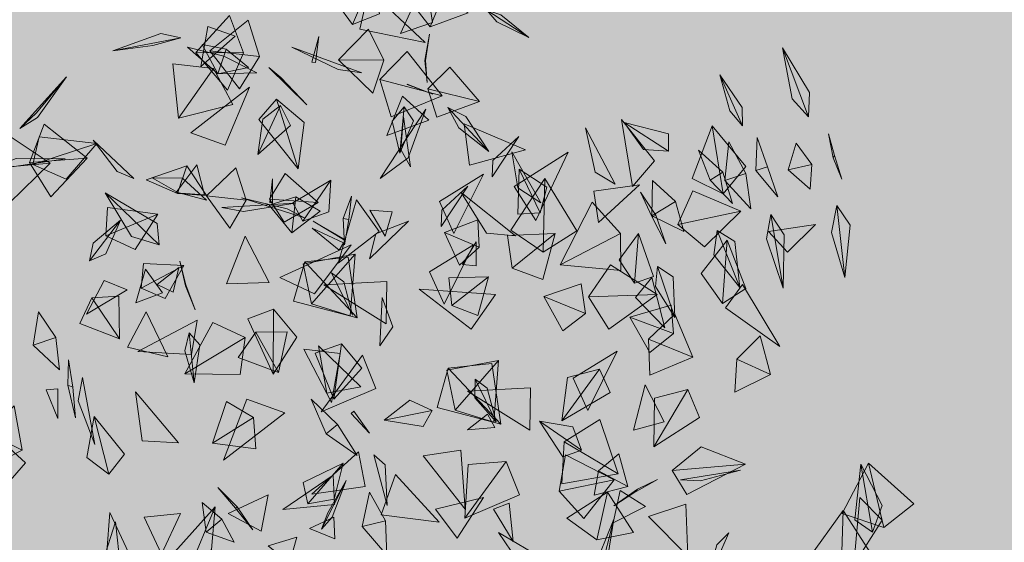
# Model space of a CAD drawing. Extents: x -211943 to -211552, y 13275 to 13510.
# Drawn here: x -211884 to -211882, y 13325 to 13326 of the extents above; entities that cross this region are included whole.
import ezdxf

# ---------------------------------------------------------------- set-up
doc = ezdxf.new("R2010")
doc.units = 0
doc.header["$LTSCALE"] = 0.2
doc.header["$MEASUREMENT"] = 0
doc.layers.get('0').update_dxf_attribs({"linetype": 'CONTINUOUS', "lineweight": 0})
for name, color, linetype, lineweight in [('- aménagement voirie', 7, 'CONTINUOUS', 0), ('- ARBRES', 7, 'CONTINUOUS', 0), ('- espace vert', 94, 'CONTINUOUS', 0)]:
    doc.layers.add(name, color=color, linetype=linetype, lineweight=lineweight)

# ---------------------------------------------------------------- blocks, each defined once
blk = doc.blocks.new('ARBRE 1')
at = {"color": 82}
for points in [[(356644.8512, 293094.2585, 4.9821), (356644.7346, 293094.174, 4.971), (356644.7852, 293094.1044, 5.0265)], [(356644.7852, 293094.1044, 5.0265), (356644.8734, 293094.139, 5.0464), (356644.8512, 293094.2585, 4.9821)], [(356644.9413, 293094.0746, 4.624), (356645.0459, 293094.1109, 4.6535), (356645.0235, 293094.2545, 4.5362)], [(356644.8389, 293094.218, 4.6132), (356644.8089, 293094.089, 4.5699), (356645.0218, 293094.0458, 4.5871)], [(356644.4317, 293094.0127, 5.2971), (356644.3859, 293094.1333, 5.2357), (356644.2773, 293094.0135, 5.11)], [(356644.4041, 293094.0659, 4.892), (356644.3155, 293094.0981, 4.8755), (356644.2936, 293093.968, 4.8093)], [(356644.3222, 293094.0184, 5.9979), (356644.4469, 293094.1183, 5.8879), (356644.4835, 293094.0009, 5.8358)], [(356644.0068, 293094.0192, 5.5662), (356644.1635, 293094.0753, 5.4766), (356644.2284, 293094.0611, 5.5749)], [(356644.2284, 293094.0611, 5.5749), (356644.1376, 293094.0356, 5.6703), (356644.0068, 293094.0192, 5.5662)], [(356644.6537, 293093.9824, 5.5876), (356644.6761, 293094.065, 5.53), (356644.6652, 293093.9812, 5.4105)], [(356644.7397, 293093.99, 6.1881), (356644.8377, 293094.0894, 6.0846), (356644.8878, 293093.9886, 6.0367)], [(356645.0208, 293093.9874, 5.7661), (356645.0353, 293094.0734, 5.7204), (356645.0231, 293093.9873, 5.5904)], [(356644.3482, 293093.9443, 5.9619), (356644.2503, 293094.0308, 5.7983), (356644.3676, 293094.0018, 5.7252)], [(356644.3751, 293094.0242, 5.4246), (356644.297, 293094.0396, 5.364), (356644.3481, 293093.9438, 5.2291)], [(356644.2773, 293094.0135, 5.11), (356644.3797, 293093.8912, 5.2414), (356644.4317, 293094.0127, 5.2971)], [(356644.4835, 293094.0009, 5.8358), (356644.4186, 293093.8955, 5.8847), (356644.3222, 293094.0184, 5.9979)], [(356644.3481, 293093.9438, 5.2291), (356644.448, 293093.9645, 5.3638), (356644.3751, 293094.0242, 5.4246)], [(356644.3676, 293094.0018, 5.7252), (356644.4749, 293093.9473, 5.7979), (356644.3482, 293093.9443, 5.9619)], [(356645.0772, 293093.8732, 5.1713), (356644.9633, 293094.0161, 5.1299), (356644.8742, 293093.9257, 5.1013)], [(356644.3345, 293093.9611, 5.2979), (356644.2017, 293093.977, 5.27), (356644.2202, 293093.8001, 5.1511)], [(356644.5142, 293093.965, 5.5749), (356644.5524, 293093.932, 5.4959), (356644.6377, 293093.844, 5.569)], [(356644.8878, 293093.9886, 6.0367), (356644.8521, 293093.8816, 6.0848), (356644.7397, 293093.99, 6.1881)], [(356645.0231, 293093.9873, 5.5904), (356645.0285, 293093.9159, 5.7109), (356645.0208, 293093.9874, 5.7661)], [(356645.1976, 293093.8541, 4.7265), (356645.102, 293093.9663, 4.7222), (356645.0304, 293093.8958, 4.6987)], [(356643.7049, 293093.7669, 5.3923), (356643.7622, 293093.8021, 5.2838), (356643.8568, 293093.9347, 5.385)], [(356643.8568, 293093.9347, 5.385), (356643.7579, 293093.8169, 5.4962), (356643.7049, 293093.7669, 5.3923)], [(356644.2202, 293093.8001, 5.1511), (356644.3965, 293093.8447, 5.2515), (356644.3345, 293093.9611, 5.2979)], [(356644.8742, 293093.9257, 5.1013), (356644.9106, 293093.8044, 5.1344), (356645.0772, 293093.8732, 5.1713)], [(356645.0304, 293093.8958, 4.6987), (356645.0597, 293093.803, 4.7124), (356645.1976, 293093.8541, 4.7265)], [(356644.5523, 293093.8417, 5.7117), (356644.5844, 293093.777, 5.6424), (356644.4781, 293093.6829, 5.6727)], [(356644.4781, 293093.6829, 5.6727), (356644.4941, 293093.7968, 5.7638), (356644.5523, 293093.8417, 5.7117)], [(356644.5388, 293093.8614, 5.4024), (356644.4818, 293093.7955, 5.3223), (356644.6091, 293093.6363, 5.3291)], [(356644.6091, 293093.6363, 5.3291), (356644.6283, 293093.7866, 5.4798), (356644.5388, 293093.8614, 5.4024)], [(356644.9396, 293093.6862, 5.8956), (356644.9147, 293093.7909, 5.9665), (356644.9529, 293093.8372, 5.9014)], [(356644.9529, 293093.8372, 5.9014), (356644.9842, 293093.7911, 5.8333), (356644.9396, 293093.6862, 5.8956)], [(356644.875, 293093.6047, 5.1015), (356644.966, 293093.6711, 5.194), (356645.0241, 293093.8297, 5.0451)], [(356644.9736, 293093.6428, 5.767), (356644.9421, 293093.6987, 5.8397), (356644.9517, 293093.8043, 5.7556)], [(356643.7474, 293093.65, 6.7514), (356643.7681, 293093.7392, 6.6765), (356643.9555, 293093.7177, 6.6683)], [(356643.9555, 293093.7177, 6.6683), (356643.8557, 293093.6026, 6.7854), (356643.7474, 293093.65, 6.7514)], [(356644.075, 293093.6049, 5.5371), (356644.0219, 293093.6269, 5.6188), (356643.9434, 293093.7287, 5.5364)], [(356643.8524, 293093.6685, 6.0429), (356643.6935, 293093.6691, 6.1838), (356643.5847, 293093.6284, 6.0672)], [(356644.2177, 293093.5563, 5.3863), (356644.1155, 293093.5999, 5.3274), (356644.2473, 293093.6457, 5.1957)], [(356644.3053, 293093.5518, 5.24), (356644.2796, 293093.649, 5.1878), (356644.2124, 293093.558, 5.0784)], [(356644.2473, 293093.6457, 5.1957), (356644.3116, 293093.5498, 5.3275), (356644.2177, 293093.5563, 5.3863)], [(356644.3118, 293093.5478, 5.9012), (356644.4067, 293093.6388, 5.8036), (356644.4399, 293093.5343, 5.7521)], [(356644.6744, 293093.527, 5.511), (356644.5664, 293093.6202, 5.4684), (356644.5161, 293093.5376, 5.4551)], [(356644.234, 293093.6054, 5.8855), (356644.1346, 293093.6068, 5.749), (356644.2186, 293093.5589, 5.6879)], [(356644.2186, 293093.5589, 5.6879), (356644.3114, 293093.5337, 5.7491), (356644.234, 293093.6054, 5.8855)], [(356644.5166, 293093.5262, 5.4606), (356644.5255, 293093.6032, 5.4138), (356644.526, 293093.5253, 5.3036)], [(356644.4399, 293093.5343, 5.7521), (356644.387, 293093.4434, 5.8022), (356644.3118, 293093.5478, 5.9012)], [(356644.3613, 293093.5102, 5.5371), (356644.4312, 293093.4978, 5.4265), (356644.598, 293093.524, 5.5363)], [(356644.5161, 293093.5376, 5.4551), (356644.564, 293093.4628, 5.4855), (356644.6744, 293093.527, 5.511)], [(356644.7735, 293093.4714, 4.9697), (356644.7827, 293093.5473, 4.9162), (356644.7558, 293093.475, 4.7851)], [(356643.9842, 293093.418, 6.3107), (356643.9903, 293093.5108, 6.2441), (356644.1532, 293093.489, 6.2159)], [(356644.1532, 293093.489, 6.2159), (356644.0795, 293093.3739, 6.3112), (356643.9842, 293093.418, 6.3107)], [(356644.9146, 293093.4962, 5.9102), (356644.8913, 293093.4171, 5.9553), (356644.8422, 293093.5018, 6.0521)], [(356643.931, 293093.3376, 5.4467), (356643.9842, 293093.3599, 5.3674), (356644.0319, 293093.4695, 5.4444)], [(356644.0319, 293093.4695, 5.4444), (356643.9429, 293093.3944, 5.5248), (356643.931, 293093.3376, 5.4467)], [(356644.7558, 293093.475, 4.7851), (356644.7591, 293093.3893, 4.9227), (356644.7735, 293093.4714, 4.9697)], [(356645.1875, 293093.3213, 4.7186), (356645.187, 293093.399, 4.6668), (356645.1426, 293093.3252, 4.5567)], [(356644.0997, 293093.2483, 5.7961), (356644.1074, 293093.3289, 5.7546), (356644.2382, 293093.3217, 5.7788)], [(356644.2382, 293093.3217, 5.7788), (356644.177, 293093.2151, 5.8293), (356644.0997, 293093.2483, 5.7961)], [(356644.0294, 293093.0839, 6.3769), (356643.9004, 293093.1345, 6.3713), (356643.9388, 293093.2168, 6.3649)], [(356643.9388, 293093.2168, 6.3649), (356644.0273, 293093.2225, 6.3807), (356644.0294, 293093.0839, 6.3769)], [(356644.0553, 293093.0574, 5.6919), (356644.1859, 293093.0256, 5.768), (356644.1155, 293093.1722, 5.928)], [(356644.2205, 293092.7472, 6.2491), (356644.1023, 293092.7536, 6.293), (356644.0811, 293092.9127, 6.2004)], [(356644.331, 293092.7457, 6.8415), (356644.3762, 293092.8813, 6.7768), (356644.4645, 293092.8292, 6.7473)], [(356644.4645, 293092.8292, 6.7473), (356644.4719, 293092.7271, 6.7768), (356644.331, 293092.7457, 6.8415)]]:
    blk.add_3dface(points, dxfattribs=at)
at = {"color": 84}
for points in [[(356645.0379, 293094.0968, 5.4522), (356644.9683, 293094.1866, 5.3304), (356645.0743, 293094.1873, 5.2722)], [(356645.0743, 293094.1873, 5.2722), (356645.161, 293094.1426, 5.3288), (356645.0379, 293094.0968, 5.4522)], [(356645.222, 293094.1507, 5.1229), (356645.2674, 293094.1351, 5.0429), (356645.3587, 293094.062, 5.1185)], [(356645.3587, 293094.062, 5.1185), (356645.2548, 293094.1125, 5.2017), (356645.222, 293094.1507, 5.1229)], [(356644.8155, 293093.9471, 5.0751), (356644.7394, 293093.9586, 5.1943), (356644.5887, 293094.0308, 5.0742)], [(356646.2659, 293093.8043, 7.8671), (356646.2128, 293093.8635, 7.9808), (356646.1822, 293094.0283, 7.8638)], [(356646.1822, 293094.0283, 7.8638), (356646.2691, 293093.8835, 7.7511), (356646.2659, 293093.8043, 7.8671)], [(356646.0522, 293093.7749, 7.8057), (356646.0106, 293093.8244, 7.891), (356645.9782, 293093.9413, 7.8008)], [(356645.9782, 293093.9413, 7.8008), (356646.0507, 293093.8346, 7.7155), (356646.0522, 293093.7749, 7.8057)], [(356644.2609, 293093.7532, 3.7101), (356644.3719, 293093.7127, 3.647), (356644.4506, 293093.9007, 3.6695)], [(356644.9628, 293093.9097, 4.7434), (356645.0467, 293093.8782, 4.8698), (356644.9634, 293093.911, 4.9258)], [(356644.9476, 293093.8714, 5.2243), (356645.0337, 293093.7935, 5.2903), (356644.8968, 293093.7444, 5.4451)], [(356645.0955, 293093.8353, 5.0751), (356645.1531, 293093.8062, 4.9855), (356645.2287, 293093.6919, 5.0631)], [(356645.2287, 293093.6919, 5.0631), (356645.1306, 293093.7694, 5.1598), (356645.0955, 293093.8353, 5.0751)], [(356645.3477, 293093.6979, 14.745), (356645.1651, 293093.648, 14.6863), (356645.148, 293093.7819, 14.6589)], [(356645.6948, 293093.578, 7.045), (356645.7667, 293093.662, 7.1077), (356645.659, 293093.7961, 7.0317)], [(356645.8122, 293093.6935, 7.7512), (356645.7309, 293093.6987, 7.8196), (356645.6682, 293093.7858, 7.7147)], [(356645.6682, 293093.7858, 7.7147), (356645.8119, 293093.7499, 7.6786), (356645.8122, 293093.6935, 7.7512)], [(356645.954, 293093.7756, 6.8014), (356645.8891, 293093.605, 6.74), (356645.9894, 293093.5552, 6.8109)], [(356645.9894, 293093.5552, 6.8109), (356646.0631, 293093.6431, 6.8798), (356645.954, 293093.7756, 6.8014)], [(356645.3252, 293093.7403, 11.787), (356645.2413, 293093.6628, 11.729), (356645.2386, 293093.6101, 11.8009)], [(356645.6382, 293093.5865, 7.6459), (356645.5737, 293093.6249, 7.7407), (356645.5422, 293093.7685, 7.6451)], [(356646.3468, 293093.6719, 7.7209), (356646.3317, 293093.7495, 7.6713), (356646.3508, 293093.6788, 7.5646)], [(356645.9948, 293093.5982, 8.1679), (356646.0081, 293093.7238, 8.019), (356646.0633, 293093.6202, 7.9519)], [(356646.133, 293093.6425, 7.6594), (356646.0992, 293093.7378, 7.5833), (356646.0954, 293093.6304, 7.4228)], [(356646.2008, 293093.6326, 8.1495), (356646.226, 293093.7188, 8.0539), (356646.2771, 293093.6496, 8.0134)], [(356645.3969, 293093.526, 5.504), (356645.3221, 293093.5741, 5.5681), (356645.3027, 293093.6915, 5.452)], [(356645.3813, 293093.468, 7.694), (356645.3111, 293093.5784, 7.6369), (356645.4855, 293093.6899, 7.672)], [(356645.9474, 293093.5995, 7.6158), (356645.9091, 293093.6963, 7.5542), (356645.9884, 293093.6246, 7.4058)], [(356646.3508, 293093.6788, 7.5646), (356646.3751, 293093.6022, 7.6714), (356646.3468, 293093.6719, 7.7209)], [(356646.2771, 293093.6496, 8.0134), (356646.2723, 293093.5697, 8.0577), (356646.2008, 293093.6326, 8.1495)], [(356645.1151, 293093.4255, 5.3373), (356645.0676, 293093.5303, 5.3729), (356645.2106, 293093.6184, 5.2945)], [(356645.3271, 293093.6353, 7.2801), (356645.3226, 293093.4886, 7.2697), (356645.3949, 293093.4926, 7.34)], [(356645.3949, 293093.4926, 7.34), (356645.4165, 293093.5763, 7.3721), (356645.3271, 293093.6353, 7.2801)], [(356645.9884, 293093.6246, 7.4058), (356646.0191, 293093.5239, 7.5491), (356645.9474, 293093.5995, 7.6158)], [(356646.0633, 293093.6202, 7.9519), (356646.0793, 293093.5058, 8.0196), (356645.9948, 293093.5982, 8.1679)], [(356646.0954, 293093.6304, 7.4228), (356646.167, 293093.5445, 7.585), (356646.133, 293093.6425, 7.6594)], [(356644.624, 293093.4663, 8.2004), (356644.5918, 293093.526, 8.1393), (356644.715, 293093.5994, 8.1415)], [(356644.715, 293093.5994, 8.1415), (356644.7087, 293093.4961, 8.2195), (356644.624, 293093.4663, 8.2004)], [(356645.4045, 293093.3654, 7.752), (356645.2996, 293093.4371, 7.744), (356645.4104, 293093.6046, 7.7313)], [(356645.4104, 293093.6046, 7.7313), (356645.5137, 293093.4351, 7.7729), (356645.4045, 293093.3654, 7.752)], [(356645.7179, 293093.5839, 7.4772), (356645.5696, 293093.5633, 7.4551), (356645.5847, 293093.462, 7.4323)], [(356645.7575, 293093.4833, 8.0592), (356645.7594, 293093.5979, 7.9398), (356645.8343, 293093.5303, 7.8867)], [(356645.1602, 293093.5795, 4.8848), (356645.0762, 293093.5019, 4.8269), (356645.0736, 293093.4492, 4.8987)], [(356645.315, 293093.4181, 7.5047), (356645.2206, 293093.4275, 7.596), (356645.1389, 293093.5588, 7.4775)], [(356645.7584, 293093.4789, 7.5065), (356645.7211, 293093.5601, 7.4466), (356645.7702, 293093.485, 7.3115)], [(356646.0463, 293093.499, 7.1854), (356645.8908, 293093.5645, 7.1595), (356645.8417, 293093.4552, 7.1389)], [(356644.6298, 293093.477, 4.9994), (356644.5729, 293093.5061, 5.1036), (356644.4248, 293093.5413, 4.9979)], [(356644.6017, 293093.5449, 3.6743), (356644.5151, 293093.5185, 3.6377), (356644.5888, 293093.428, 3.5555)], [(356644.5888, 293093.428, 3.5555), (356644.6809, 293093.4989, 3.6386), (356644.6017, 293093.5449, 3.6743)], [(356644.7981, 293093.5352, 7.694), (356644.8725, 293093.4323, 7.7109), (356644.7393, 293093.3298, 7.6386)], [(356645.4597, 293093.3248, 7.9505), (356645.5639, 293093.5282, 7.8512), (356645.6563, 293093.4262, 7.7853)], [(356645.8343, 293093.5303, 7.8867), (356645.8617, 293093.4329, 7.9405), (356645.7575, 293093.4833, 8.0592)], [(356646.3844, 293093.2834, 7.8538), (356646.3412, 293093.4297, 7.9803), (356646.3579, 293093.5171, 7.8671)], [(356646.3579, 293093.5171, 7.8671), (356646.402, 293093.4536, 7.7467), (356646.3844, 293093.2834, 7.8538)], [(356645.7702, 293093.485, 7.3115), (356645.8026, 293093.3927, 7.4532), (356645.7584, 293093.4789, 7.5065)], [(356645.8417, 293093.4552, 7.1389), (356645.9284, 293093.3828, 7.1622), (356646.0463, 293093.499, 7.1854)], [(356646.1837, 293093.2491, 7.7969), (356646.1295, 293093.4091, 7.9178), (356646.1442, 293093.4877, 7.8057)], [(356646.1442, 293093.4877, 7.8057), (356646.1877, 293093.4216, 7.6889), (356646.1837, 293093.2491, 7.7969)], [(356644.7613, 293093.4031, 4.8487), (356644.6579, 293093.4662, 4.7739), (356644.7625, 293093.4051, 4.6071)], [(356644.8413, 293093.3439, 7.4814), (356644.8616, 293093.4248, 7.5327), (356644.9678, 293093.4658, 7.4429)], [(356645.0846, 293093.4292, 7.5165), (356645.1931, 293093.4704, 7.5883), (356645.1965, 293093.3822, 7.6312)], [(356646.1363, 293093.4325, 6.9048), (356646.1979, 293093.3651, 6.9298), (356646.2886, 293093.4557, 6.9773)], [(356644.7428, 293093.3724, 5.3723), (356644.6548, 293093.443, 5.2189), (356644.7566, 293093.3954, 5.1501)], [(356645.1965, 293093.3822, 7.6312), (356645.1332, 293093.3236, 7.6011), (356645.0846, 293093.4292, 7.5165)], [(356645.3038, 293093.3137, 8.0953), (356645.2894, 293093.4195, 8.1111), (356645.4434, 293093.4258, 8.1461)], [(356645.4434, 293093.4258, 8.1461), (356645.4039, 293093.2768, 8.1107), (356645.3038, 293093.3137, 8.0953)], [(356645.6563, 293093.4262, 7.7853), (356645.6573, 293093.3057, 7.8386), (356645.4597, 293093.3248, 7.9505)], [(356645.7013, 293093.2647, 7.9837), (356645.6515, 293093.3402, 8.0265), (356645.7142, 293093.4264, 7.931)], [(356645.7142, 293093.4264, 7.931), (356645.7634, 293093.2865, 7.9207), (356645.7013, 293093.2647, 7.9837)], [(356646.0437, 293093.2511, 7.7349), (356645.9586, 293093.3565, 7.8354), (356645.9696, 293093.4363, 7.7512)], [(356645.9696, 293093.4363, 7.7512), (356646.0271, 293093.3996, 7.6565), (356646.0437, 293093.2511, 7.7349)], [(356644.5151, 293093.2668, 7.6594), (356644.3761, 293093.2623, 7.6073), (356644.4366, 293093.4179, 7.4721)], [(356644.7814, 293093.3892, 8.1154), (356644.6621, 293093.2307, 8.216), (356644.5492, 293093.2833, 8.1596)], [(356645.0831, 293093.1967, 8.2305), (356645.0356, 293093.3015, 8.266), (356645.1786, 293093.3896, 8.1877)], [(356645.9876, 293093.1993, 8.2351), (356645.918, 293093.2961, 8.2821), (356646.0021, 293093.4043, 8.1798)], [(356646.0021, 293093.4043, 8.1798), (356646.0631, 293093.2474, 8.1381), (356645.9876, 293093.1993, 8.2351)], [(356644.6522, 293093.1973, 8.2719), (356644.6257, 293093.3273, 8.2087), (356644.7939, 293093.3591, 8.1172)], [(356644.7939, 293093.3591, 8.1172), (356644.7785, 293093.1593, 8.2358), (356644.6522, 293093.1973, 8.2719)], [(356644.8011, 293093.1523, 8.299), (356644.5941, 293093.2068, 8.2604), (356644.6303, 293093.3345, 8.3237)], [(356644.6303, 293093.3345, 8.3237), (356644.7716, 293093.3495, 8.3724), (356644.8011, 293093.1523, 8.299)], [(356645.5517, 293093.2202, 7.7002), (356645.6237, 293093.3247, 7.7302), (356645.7749, 293093.2276, 7.6647)], [(356644.2036, 293093.2361, 7.2002), (356644.2215, 293093.3152, 7.2451), (356644.1509, 293093.2607, 7.3475)], [(356644.7171, 293093.2983, 7.3361), (356644.7569, 293093.2692, 7.261), (356644.7856, 293093.1605, 7.3254)], [(356645.8319, 293093.1538, 7.635), (356645.7696, 293093.2541, 7.7231), (356645.7765, 293093.3185, 7.6459)], [(356645.7765, 293093.3185, 7.6459), (356645.8274, 293093.2851, 7.5633), (356645.8319, 293093.1538, 7.635)], [(356644.0542, 293093.243, 4.203), (356643.9794, 293093.2734, 4.2449), (356643.9214, 293093.1643, 4.1998)], [(356644.6924, 293093.2592, 8.3347), (356644.8973, 293093.2698, 8.3207), (356644.8952, 293093.1326, 8.3082)], [(356645.1084, 293093.1922, 8.3886), (356645.0986, 293093.2823, 8.4017), (356645.2274, 293093.2857, 8.4386)], [(356645.2274, 293093.2857, 8.4386), (356645.1922, 293093.1598, 8.4069), (356645.1084, 293093.1922, 8.3886)], [(356645.4074, 293093.2213, 8.161), (356645.5285, 293093.2622, 8.1122), (356645.5422, 293093.1666, 8.0862)], [(356645.7579, 293093.2831, 7.045), (356645.7049, 293093.2185, 6.9881), (356645.8001, 293093.1198, 7.0361)], [(356646.0525, 293093.2604, 6.8109), (356645.9966, 293093.185, 6.7351), (356646.1737, 293093.0598, 6.7476)], [(356645.2503, 293093.2276, 7.7002), (356645.171, 293093.116, 7.6566), (356645.0021, 293093.2458, 7.6672)], [(356644.8741, 293093.0619, 6.3552), (356644.917, 293093.1235, 6.4081), (356644.8824, 293093.2181, 6.3236)], [(356645.5422, 293093.1666, 8.0862), (356645.4683, 293093.1105, 8.1066), (356645.4074, 293093.2213, 8.161)], [(356645.7749, 293093.2276, 7.6647), (356645.6184, 293093.1161, 7.6542), (356645.5517, 293093.2202, 7.7002)], [(356644.5281, 293092.9694, 8.1132), (356644.4456, 293093.1486, 8.1245), (356644.5289, 293093.1802, 8.2004)], [(356644.5289, 293093.1802, 8.2004), (356644.6048, 293093.0892, 8.2464), (356644.5281, 293092.9694, 8.1132)], [(356645.6867, 293093.1546, 8.436), (356645.82, 293093.1932, 8.3733), (356645.8285, 293093.1012, 8.3376)], [(356645.747, 293093.0834, 7.8812), (356645.8321, 293093.1645, 7.8356), (356645.8909, 293093.025, 7.7334)], [(356644.2816, 293093.1443, 8.1596), (356644.2629, 293093.0337, 8.2228), (356644.0887, 293093.0426, 8.1551)], [(356644.2411, 293092.9704, 7.7276), (356644.3322, 293093.1377, 7.6803), (356644.4375, 293093.089, 7.7479)], [(356645.8285, 293093.1012, 8.3376), (356645.7509, 293093.0398, 8.3729), (356645.6867, 293093.1546, 8.436)], [(356644.5453, 293092.9748, 8.3345), (356644.414, 293093.024, 8.2758), (356644.4717, 293093.1055, 8.2481)], [(356644.4717, 293093.1055, 8.2481), (356644.5732, 293093.1071, 8.2739), (356644.5453, 293092.9748, 8.3345)], [(356644.4375, 293093.089, 7.7479), (356644.4207, 293092.969, 7.8097), (356644.2411, 293092.9704, 7.7276)], [(356645.8909, 293093.025, 7.7334), (356645.7514, 293092.9659, 7.836), (356645.747, 293093.0834, 7.8812)], [(356646.0334, 293093.018, 8.1326), (356646.109, 293093.0943, 8.0847), (356646.1427, 293092.9689, 7.9729)], [(356644.6276, 293093.0502, 7.8364), (356644.7457, 293093.0366, 7.8512), (356644.7174, 293092.8773, 7.9031)], [(356644.7245, 293092.8885, 7.8265), (356644.6647, 293093.0374, 7.8186), (356644.7503, 293093.068, 7.875)], [(356644.8128, 293092.928, 7.852), (356644.7018, 293092.9074, 7.8592), (356644.6748, 293093.0611, 7.7974)], [(356644.7503, 293093.068, 7.875), (356644.8155, 293092.9887, 7.9087), (356644.7245, 293092.8885, 7.8265)], [(356645.5494, 293092.8516, 8.2305), (356645.5019, 293092.9564, 8.266), (356645.6449, 293093.0445, 8.1877)], [(356643.8775, 293092.9277, 11.1634), (356643.8634, 293093.0158, 11.1035), (356643.8609, 293092.9341, 10.9595)], [(356644.8183, 293093.0313, 7.8392), (356644.8613, 293092.9227, 7.779), (356644.6838, 293092.8474, 7.8021)], [(356645.1185, 293092.8522, 8.2719), (356645.092, 293092.9821, 8.2087), (356645.2602, 293093.014, 8.1172)], [(356645.0966, 293092.9894, 8.3237), (356645.2379, 293093.0044, 8.3724), (356645.2674, 293092.8072, 8.299)], [(356645.2602, 293093.014, 8.1172), (356645.2448, 293092.8142, 8.2358), (356645.1185, 293092.8522, 8.2719)], [(356646.1427, 293092.9689, 7.9729), (356646.0274, 293092.9115, 8.0802), (356646.0334, 293093.018, 8.1326)], [(356645.2674, 293092.8072, 8.299), (356645.0604, 293092.8617, 8.2604), (356645.0966, 293092.9894, 8.3237)], [(356645.5879, 293092.9853, 7.9837), (356645.6218, 293092.9097, 7.9081), (356645.4653, 293092.8184, 7.9289)], [(356645.4653, 293092.8184, 7.9289), (356645.4841, 293092.9587, 8.0508), (356645.5879, 293092.9853, 7.9837)], [(356645.2519, 293092.8154, 7.3254), (356645.1832, 293092.893, 7.4054), (356645.1834, 293092.9532, 7.3361)], [(356645.1834, 293092.9532, 7.3361), (356645.2232, 293092.9241, 7.261), (356645.2519, 293092.8154, 7.3254)], [(356643.8288, 293092.9222, 11.4609), (356643.8288, 293092.8259, 11.5193), (356643.7903, 293092.9192, 11.6474)], [(356643.8609, 293092.9341, 10.9595), (356643.8865, 293092.8274, 11.1026), (356643.8775, 293092.9277, 11.1634)], [(356645.1587, 293092.9141, 8.3347), (356645.3636, 293092.9247, 8.3207), (356645.3615, 293092.7875, 8.3082)], [(356645.6986, 293092.7875, 5.3316), (356645.7973, 293092.815, 5.3522), (356645.7363, 293092.9347, 5.4118)], [(356645.8742, 293092.9199, 8.2351), (356645.9127, 293092.8287, 8.1542), (356645.7638, 293092.7339, 8.207)], [(356645.7638, 293092.7339, 8.207), (356645.7659, 293092.8914, 8.3009), (356645.8742, 293092.9199, 8.2351)], [(356644.3667, 293092.6909, 7.3554), (356644.4424, 293092.8889, 7.318), (356644.5654, 293092.8445, 7.3887)], [(356644.7005, 293092.7762, 7.5539), (356644.6514, 293092.8886, 7.3941), (356644.7371, 293092.8062, 7.3226)], [(356644.8882, 293092.8205, 7.4401), (356644.9719, 293092.885, 7.5194), (356645.0442, 293092.8521, 7.4814)], [(356643.5986, 293092.7791, 11.4974), (356643.6869, 293092.8664, 11.4382), (356643.7125, 293092.7224, 11.3071)], [(356644.7903, 293092.8498, 6.8504), (356644.8409, 293092.7786, 6.9714), (356644.7812, 293092.8423, 7.0265)], [(356645.0442, 293092.8521, 7.4814), (356645.015, 293092.7992, 7.4072), (356644.8882, 293092.8205, 7.4401)], [(356645.2475, 293092.7968, 7.203), (356645.1585, 293092.7886, 7.3113), (356645.2236, 293092.8398, 7.3668)], [(356645.5296, 293092.7228, 5.2189), (356645.5016, 293092.7984, 5.2532), (356645.3925, 293092.8175, 5.1598)], [(356645.3925, 293092.8175, 5.1598), (356645.4691, 293092.7008, 5.15), (356645.5296, 293092.7228, 5.2189)], [(356645.4725, 293092.7503, 7.7615), (356645.5885, 293092.8223, 7.7217), (356645.6486, 293092.6464, 7.6322)], [(356644.7371, 293092.8062, 7.3226), (356644.8007, 293092.7055, 7.3941), (356644.7005, 293092.7762, 7.5539)], [(356643.7125, 293092.7224, 11.3071), (356643.5812, 293092.6563, 11.4387), (356643.5986, 293092.7791, 11.4974)], [(356645.6486, 293092.6464, 7.6322), (356645.4656, 293092.614, 7.7211), (356645.4725, 293092.7503, 7.7615)], [(356644.8053, 293092.7178, 7.887), (356644.8265, 293092.6047, 7.8752), (356644.6534, 293092.5803, 7.8738)], [(356645.0152, 293092.7044, 7.852), (356645.137, 293092.7224, 7.8186), (356645.1519, 293092.5312, 7.7897)], [(356646.062, 293092.678, 5.1499), (356645.9177, 293092.7337, 5.2851), (356645.8238, 293092.6568, 5.2189)], [(356644.8547, 293092.7077, 7.1745), (356644.8915, 293092.6758, 7.0973), (356644.8981, 293092.5432, 7.1609)], [(356645.2846, 293092.6862, 7.8392), (356645.3276, 293092.5776, 7.779), (356645.1501, 293092.5023, 7.8021)], [(356645.1501, 293092.5023, 7.8021), (356645.161, 293092.6764, 7.8802), (356645.2846, 293092.6862, 7.8392)], [(356645.6353, 293092.6268, 6.6332), (356645.4768, 293092.7076, 6.522), (356645.4563, 293092.5894, 6.4808)], [(356645.584, 293092.6561, 8.1527), (356645.6501, 293092.7109, 8.1239), (356645.6795, 293092.6048, 8.0031)], [(356644.7555, 293092.681, 6.8908), (356644.6249, 293092.6183, 6.8405), (356644.641, 293092.5492, 6.92)], [(356644.641, 293092.5492, 6.92), (356644.7258, 293092.564, 6.9752), (356644.7555, 293092.681, 6.8908)], [(356645.6795, 293092.6048, 8.0031), (356645.5705, 293092.5765, 8.1133), (356645.584, 293092.6561, 8.1527)], [(356645.8238, 293092.6568, 5.2189), (356645.8718, 293092.5787, 5.1264), (356646.062, 293092.678, 5.1499)], [(356645.8507, 293092.6263, 4.6068), (356645.9156, 293092.6234, 4.676), (356646.0453, 293092.6577, 4.587)], [(356644.7225, 293092.6413, 7.3959), (356644.7275, 293092.5461, 7.3507), (356644.5591, 293092.5307, 7.3374)], [(356644.6844, 293092.467, 7.1), (356644.7051, 293092.5192, 7.1858), (356644.7655, 293092.6243, 7.0975)], [(356644.7655, 293092.6243, 7.0975), (356644.7199, 293092.5055, 7.0134), (356644.6844, 293092.467, 7.1)], [(356645.0669, 293092.4892, 7.2031), (356644.8791, 293092.5134, 7.2891), (356644.9248, 293092.6439, 7.3288)], [(356645.4563, 293092.5894, 6.4808), (356645.5364, 293092.5017, 6.531), (356645.6353, 293092.6268, 6.6332)], [(356645.6989, 293092.5845, 4.463), (356645.7757, 293092.6281, 4.4125), (356645.7111, 293092.5968, 4.2973)], [(356644.4058, 293092.5347, 6.933), (356644.3479, 293092.6022, 6.8769), (356644.4114, 293092.5393, 6.7526)], [(356645.6325, 293092.4871, 4.9609), (356645.7372, 293092.5397, 5.063), (356645.6548, 293092.5921, 5.1062)], [(356645.7111, 293092.5968, 4.2973), (356645.6342, 293092.5428, 4.4139), (356645.6989, 293092.5845, 4.463)], [(356644.489, 293092.4599, 6.8001), (356644.5113, 293092.5784, 6.7366), (356644.3816, 293092.5178, 6.6007)], [(356644.8924, 293092.4932, 6.5188), (356644.8411, 293092.5864, 6.4626), (356644.817, 293092.4753, 6.3121)], [(356645.0546, 293092.5318, 6.7701), (356645.1251, 293092.4374, 6.8151), (356645.2113, 293092.569, 6.9055)], [(356645.6136, 293092.5863, 5.8422), (356645.4812, 293092.5025, 5.7369), (356645.5789, 293092.4317, 5.6855)], [(356645.5789, 293092.4317, 5.6855), (356645.6986, 293092.4556, 5.7337), (356645.6136, 293092.5863, 5.8422)], [(356644.3396, 293092.5388, 9.9736), (356644.2089, 293092.3933, 9.9533), (356644.2545, 293092.3332, 10.0299)], [(356644.2545, 293092.3332, 10.0299), (356644.3275, 293092.4004, 10.096), (356644.3396, 293092.5388, 9.9736)], [(356644.3105, 293092.4566, 7.3848), (356644.297, 293092.5532, 7.2788), (356644.3617, 293092.4985, 7.2291)], [(356644.4114, 293092.5393, 6.7526), (356644.4622, 293092.4642, 6.8777), (356644.4058, 293092.5347, 6.933)], [(356645.2432, 293092.5311, 5.9658), (356645.3068, 293092.4263, 6.1448), (356645.2941, 293092.5509, 6.2296)], [(356645.8741, 293092.3794, 4.9516), (356645.8684, 293092.5475, 4.8079), (356645.7473, 293092.5076, 4.7505)], [(356644.3617, 293092.4985, 7.2291), (356644.4009, 293092.4245, 7.2771), (356644.3105, 293092.4566, 7.3848)], [(356644.7249, 293092.5054, 4.8002), (356644.6456, 293092.469, 4.75), (356644.7284, 293092.4356, 4.6584)], [(356644.817, 293092.4753, 6.3121), (356644.8974, 293092.3824, 6.4601), (356644.8924, 293092.4932, 6.5188)], [(356645.5921, 293092.3321, 4.9778), (356645.5885, 293092.387, 5.0606), (356645.634, 293092.4994, 4.9773)], [(356645.634, 293092.4994, 4.9773), (356645.616, 293092.3842, 4.8947), (356645.5921, 293092.3321, 4.9778)], [(356643.9421, 293092.2599, 10.2417), (356644.0326, 293092.3411, 10.3277), (356644.0164, 293092.4908, 10.1837)], [(356644.5121, 293092.4125, 7.4034), (356644.6052, 293092.4411, 7.2987), (356644.5811, 293092.3566, 7.2504)], [(356645.2601, 293092.4561, 5.5247), (356645.3418, 293092.3341, 5.4885), (356645.4099, 293092.3671, 5.5728)]]:
    blk.add_3dface(points, dxfattribs=at)
at = {"color": 102}
for points in [[(356643.7366, 293093.6567, 10.2502), (356643.7838, 293093.7813, 10.1788), (356643.9244, 293093.6705, 10.0704)], [(356643.5967, 293093.6358, 9.9341), (356643.651, 293093.7555, 9.9076), (356643.8038, 293093.6538, 9.8278)], [(356643.8038, 293093.6538, 9.8278), (356643.6708, 293093.5248, 9.9078), (356643.5967, 293093.6358, 9.9341)], [(356643.9244, 293093.6705, 10.0704), (356643.8065, 293093.5455, 10.19), (356643.7366, 293093.6567, 10.2502)], [(356644.1579, 293093.389, 9.4243), (356644.0684, 293093.4167, 9.5151), (356643.9819, 293093.5581, 9.384)], [(356643.9819, 293093.5581, 9.384), (356644.1511, 293093.4586, 9.3114), (356644.1579, 293093.389, 9.4243)], [(356644.2444, 293093.2593, 9.2789), (356644.2253, 293093.3358, 9.2274), (356644.2435, 293093.2557, 9.1051)], [(356644.0816, 293093.2005, 9.7319), (356644.1132, 293093.3098, 9.6173), (356644.1688, 293093.2334, 9.5697)], [(356644.2435, 293093.2557, 9.1051), (356644.2746, 293093.1786, 9.2266), (356644.2444, 293093.2593, 9.2789)], [(356643.7487, 293093.0634, 9.6218), (356643.7657, 293093.1714, 9.4941), (356643.8224, 293093.0886, 9.4347)], [(356644.2712, 293092.9411, 9.4107), (356644.2407, 293093.0455, 9.4947), (356644.2554, 293093.1037, 9.4243)], [(356644.2554, 293093.1037, 9.4243), (356644.2893, 293093.0652, 9.3472), (356644.2712, 293092.9411, 9.4107)], [(356643.8224, 293093.0886, 9.4347), (356643.8341, 293092.9839, 9.4942), (356643.7487, 293093.0634, 9.6218)], [(356643.9485, 293092.7412, 9.2803), (356643.8942, 293092.8827, 9.393), (356643.909, 293092.9588, 9.2893)], [(356643.9944, 293092.6454, 9.831), (356643.9224, 293092.6994, 9.8891), (356643.9465, 293092.8317, 9.8049)], [(356643.9465, 293092.8317, 9.8049), (356644.0455, 293092.7097, 9.7492), (356643.9944, 293092.6454, 9.831)], [(356643.5939, 293092.8, 9.4902), (356643.7233, 293092.682, 9.4507), (356643.6675, 293092.6171, 9.54)], [(356644.073, 293092.3585, 9.7829), (356643.9874, 293092.3932, 9.8059), (356643.9976, 293092.521, 9.7173)], [(356644.2268, 293092.5171, 9.502), (356644.1654, 293092.3858, 9.6464), (356644.1092, 293092.5052, 9.7188)]]:
    blk.add_3dface(points, dxfattribs=at)
at = {"color": 76}
for points in [[(356646.5109, 293092.4716, 7.1054), (356646.3755, 293092.5179, 7.0953), (356646.4608, 293092.6806, 7.0435)], [(356646.4367, 293092.6774, 6.0453), (356646.4173, 293092.4964, 5.9786), (356646.4739, 293092.4565, 6.0771)], [(356646.4739, 293092.4565, 6.0771), (356646.5055, 293092.5429, 6.1627), (356646.4367, 293092.6774, 6.0453)], [(356646.4608, 293092.6806, 7.0435), (356646.6088, 293092.5491, 7.0818), (356646.5109, 293092.4716, 7.1054)], [(356646.4328, 293092.5692, 7.1692), (356646.5053, 293092.4963, 7.0914), (356646.414, 293092.3508, 7.1661)], [(356646.371, 293092.2923, 6.4262), (356646.2652, 293092.3694, 6.4513), (356646.3792, 293092.5273, 6.4443)], [(356646.3792, 293092.5273, 6.4443), (356646.4886, 293092.3575, 6.4301), (356646.371, 293092.2923, 6.4262)], [(356646.0074, 293092.4543, 6.2336), (356645.9692, 293092.4161, 6.1423), (356645.9327, 293092.2844, 6.2263)], [(356645.9327, 293092.2844, 6.2263), (356645.9846, 293092.4028, 6.3192), (356646.0074, 293092.4543, 6.2336)]]:
    blk.add_3dface(points, dxfattribs=at)

msp = doc.modelspace()

# ---------------------------------------------------------------- hatches: boundary and pattern name
at = {"layer": '- aménagement voirie'}
h = msp.add_hatch(dxfattribs=at)
h.set_pattern_fill('EARTH', color=6, scale=5, style=0)
h.set_pattern_definition([(0, (-569608.1034, -281524.8204), (1.25, 1.25), [1.25, -1.25]), (0, (-569608.1034, -281524.3517), (1.25, 1.25), [1.25, -1.25]), (0, (-569608.1034, -281523.8829), (1.25, 1.25), [1.25, -1.25]), (90, (-569607.9472, -281523.7267), (-1.25, 1.25), [1.25, -1.25]), (90, (-569607.4784, -281523.7267), (-1.25, 1.25), [1.25, -1.25]), (90, (-569607.0097, -281523.7267), (-1.25, 1.25), [1.25, -1.25])])
h.paths.add_polyline_path([(-211848.942, 13344.7467, 0.385867), (-211847.9422, 13347.4107, -0.144435), (-211867.8451, 13343.924, 0.14653), (-211898.3978, 13339.3576, 0.300026), (-211902.9902, 13331.8416), (-211902.4557, 13316.343, 0.145512), (-211900.6439, 13310.9388), (-211897.5429, 13310.5087, -0.215259), (-211900.4568, 13316.412), (-211900.9914, 13331.9106, -0.300027), (-211897.5471, 13337.5476, -0.14667), (-211868.1012, 13341.9403, 0.130582)])
at = {"layer": '- espace vert', "ltscale": 10}
h = msp.add_hatch(dxfattribs=at)
h.set_pattern_fill('AR-SAND', color=256, scale=0.35, style=0)
h.set_pattern_definition([(37.5, (-569608.1034, -281524.8204), (-0.02204767534, 0.67438831915), [0, -0.532, 0, -0.595, 0, -0.56875]), (7.5, (-569608.1034, -281524.8204), (0.6194218468, 0.9877511228), [0, -0.287, 0, -0.4795, 0, -0.18375]), (327.5, (-569608.5339, -281524.8204), (1.0899496516, 0.00198066874), [0, -0.175, 0, -0.63, 0, -0.8225]), (317.5, (-569608.5339, -281524.8204), (1.0521443116, 0.3071864477), [0, -0.0875, 0, -0.413, 0, -0.4725])])
h.paths.add_polyline_path([(-211870.3452, 13341.2089, -0.010483), (-211868.2297, 13340.9485, 0.153519), (-211845.4279, 13345.3344), (-211847.1996, 13347.7898, -0.005838), (-211847.9422, 13347.4107, -0.385867), (-211848.942, 13344.7467), (-211848.9419, 13344.7467, -0.130583), (-211868.1012, 13341.9403, 0.14667), (-211897.5471, 13337.5476, 0.300026), (-211900.9914, 13331.9106), (-211900.4568, 13316.412, 0.215259), (-211897.5429, 13310.5087), (-211875.967, 13307.5162), (-211875.3396, 13310.4579)])

# ---------------------------------------------------------------- block references
at = {"layer": '- ARBRES', "color": 1, "xscale": 0.5400000000052387, "yscale": 0.5400000000052387, "zscale": 0.54}
msp.add_blockref('ARBRE 1', (-404471.1799, -144945.3075), dxfattribs=at)

doc.saveas('drawing.dxf')
